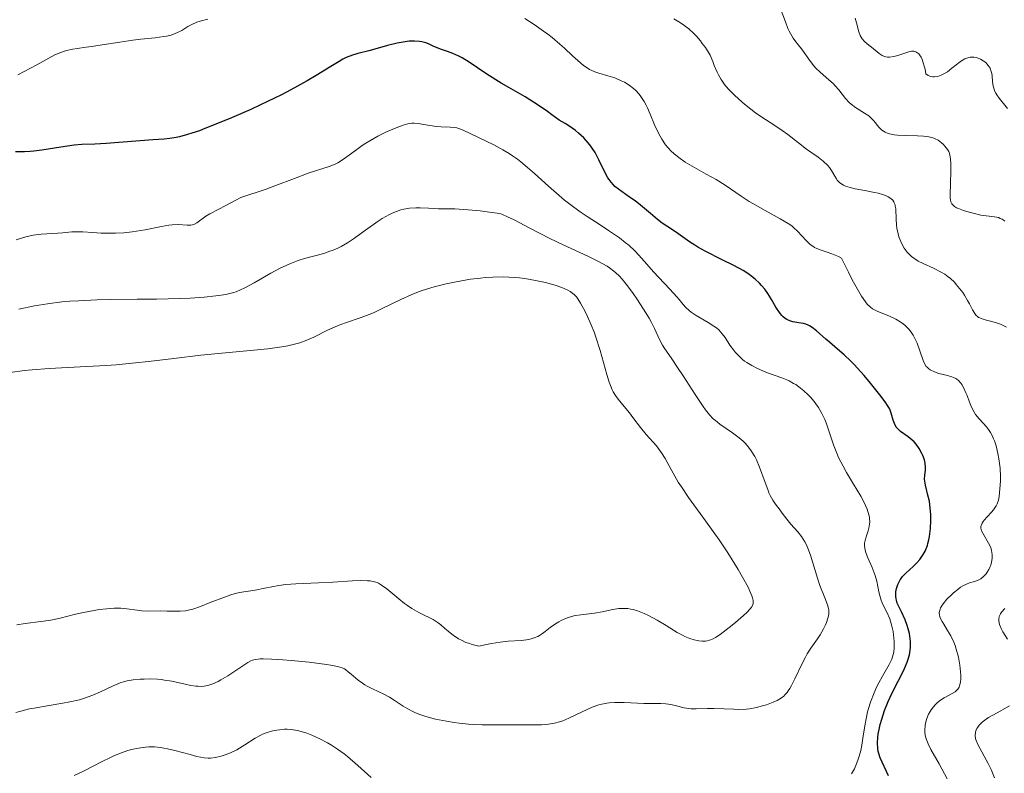
# Model space of a CAD drawing. Units: metres. Extents: x 629065 to 632549, y 4667158 to 4669535.
# Drawn here: x 629595 to 629711, y 4667753 to 4667842 of the extents above; entities that cross this region are included whole.
import ezdxf

# ---------------------------------------------------------------- set-up
doc = ezdxf.new("R2010")
doc.units = ezdxf.units.M
doc.header["$MEASUREMENT"] = 0
doc.layers.add('Curva de nivel directora', color=30, linetype='Continuous', lineweight=30)
doc.layers.add('Curva de nivel intermedia', color=30, linetype='Continuous', lineweight=0)

msp = doc.modelspace()

# ---------------------------------------------------------------- linework, layer by layer
at = {"layer": 'Curva de nivel directora', "color": 30, "linetype": 'Continuous', "lineweight": 30, "elevation": 375, "flags": 128}
for points in [[(629670, 4667818.22), (629669.17, 4667818.93), (629668.01, 4667819.93), (629667.38, 4667820.42), (629666.72, 4667820.87), (629665.84, 4667821.47), (629665.41, 4667821.79), (629665.01, 4667822.13), (629664.83, 4667822.31), (629664.56, 4667822.61), (629664.33, 4667822.92), (629664.18, 4667823.15), (629663.91, 4667823.63), (629663.13, 4667825.23), (629662.67, 4667826.09), (629662.34, 4667826.6), (629662.16, 4667826.86), (629661.86, 4667827.25), (629661.34, 4667827.83), (629660.73, 4667828.4), (629660.38, 4667828.68), (629659.6, 4667829.23), (629659.16, 4667829.5), (629658.44, 4667829.89), (629657.61, 4667830.54), (629657.07, 4667830.94), (629656, 4667831.68), (629654.45, 4667832.64), (629652.53, 4667833.75), (629651.64, 4667834.27), (629651.02, 4667834.66), (629649.85, 4667835.41), (629647.87, 4667836.72), (629647.04, 4667837.23), (629646.66, 4667837.43), (629645.96, 4667837.74), (629645.34, 4667837.97), (629644.63, 4667838.21), (629644.3, 4667838.33), (629643.65, 4667838.62), (629643.09, 4667838.88), (629642.79, 4667838.99), (629642.31, 4667839.12), (629642.04, 4667839.16), (629641.46, 4667839.2), (629640.82, 4667839.18), (629640.37, 4667839.13), (629639.41, 4667838.96), (629638.28, 4667838.67), (629636.79, 4667838.24), (629636.09, 4667838.05), (629634.81, 4667837.76), (629634.15, 4667837.56), (629633.43, 4667837.27), (629633.03, 4667837.07), (629632.6, 4667836.82), (629631.6, 4667836.21), (629629.9, 4667835.15), (629628.84, 4667834.52), (629626.92, 4667833.47), (629625.81, 4667832.9), (629623.35, 4667831.71), (629622.21, 4667831.18), (629619.93, 4667830.18), (629618.31, 4667829.5), (629616.83, 4667828.92), (629616.17, 4667828.67), (629615.29, 4667828.37), (629614.76, 4667828.21), (629613.85, 4667827.96), (629613.44, 4667827.87), (629612.71, 4667827.75), (629612.04, 4667827.68), (629610.69, 4667827.6), (629605.23, 4667827.15), (629603.89, 4667827.1), (629602.34, 4667827.04), (629601.47, 4667826.96), (629599.89, 4667826.74), (629597.66, 4667826.39), (629596.7, 4667826.27), (629596.28, 4667826.23), (629595.6, 4667826.2), (629594.56, 4667826.18)], [(629698.05, 4667773.66), (629698.02, 4667773.93), (629698.02, 4667774.11), (629698.04, 4667774.47), (629698.11, 4667774.84), (629698.26, 4667775.32), (629698.36, 4667775.55), (629698.54, 4667775.89), (629698.64, 4667776.04), (629698.81, 4667776.27), (629699.2, 4667776.68), (629700.06, 4667777.46), (629700.49, 4667777.88), (629700.85, 4667778.28), (629701.01, 4667778.5), (629701.25, 4667778.85), (629701.46, 4667779.24), (629701.56, 4667779.46), (629701.73, 4667779.91), (629701.8, 4667780.16), (629701.9, 4667780.56), (629701.98, 4667780.98), (629702.09, 4667781.91), (629702.13, 4667782.87), (629702.12, 4667783.51), (629702.06, 4667784.33), (629702.02, 4667784.71), (629701.96, 4667785.11), (629701.8, 4667785.83), (629701.51, 4667786.99), (629701.42, 4667787.48), (629701.41, 4667787.72), (629701.43, 4667788.17), (629701.49, 4667788.78), (629701.5, 4667789.1), (629701.46, 4667789.6), (629701.38, 4667789.97), (629701.21, 4667790.49), (629701.09, 4667790.74), (629700.78, 4667791.32), (629700.4, 4667791.84), (629700.18, 4667792.08), (629699.96, 4667792.3), (629699.48, 4667792.67), (629698.57, 4667793.32), (629698.32, 4667793.54), (629698.22, 4667793.66), (629698.07, 4667793.84), (629697.86, 4667794.24), (629697.71, 4667794.66), (629697.56, 4667795.21), (629697.48, 4667795.47), (629697.35, 4667795.83), (629697.26, 4667796), (629697.04, 4667796.38), (629696.84, 4667796.67), (629696.3, 4667797.41), (629695.06, 4667798.99), (629694.31, 4667799.88), (629693.52, 4667800.77), (629693.12, 4667801.2), (629692.72, 4667801.6), (629691.93, 4667802.34), (629691.17, 4667803.01), (629690.23, 4667803.8), (629689.8, 4667804.17), (629688.7, 4667805.14), (629688.2, 4667805.52), (629687.87, 4667805.73), (629687.7, 4667805.82), (629687.45, 4667805.92), (629687.18, 4667806), (629686.64, 4667806.09), (629685.9, 4667806.21), (629685.55, 4667806.32), (629685.2, 4667806.48), (629685.03, 4667806.58), (629684.79, 4667806.79), (629684.64, 4667806.95), (629684.35, 4667807.31), (629683.93, 4667807.93), (629683.42, 4667808.81), (629683.17, 4667809.23), (629682.99, 4667809.52), (629682.62, 4667810.03), (629682.25, 4667810.48), (629682, 4667810.74), (629681.49, 4667811.22), (629680.93, 4667811.66), (629680.62, 4667811.88), (629680.07, 4667812.22), (629679, 4667812.81), (629677.61, 4667813.51), (629675.62, 4667814.51), (629674.76, 4667814.98), (629674.4, 4667815.2), (629673.78, 4667815.59), (629672.4, 4667816.6), (629671.66, 4667817.09), (629670.57, 4667817.81), (629670, 4667818.22)], [(629697.15, 4667752.83), (629696.92, 4667753.36), (629696.4, 4667754.43), (629696.18, 4667754.97), (629696.02, 4667755.45), (629695.96, 4667755.69), (629695.9, 4667756.07), (629695.86, 4667756.68), (629695.9, 4667757.37), (629695.95, 4667757.74), (629696.09, 4667758.48), (629696.18, 4667758.87), (629696.36, 4667759.5), (629696.69, 4667760.5), (629697.12, 4667761.56), (629697.36, 4667762.1), (629697.92, 4667763.21), (629698.69, 4667764.71), (629699.04, 4667765.45), (629699.34, 4667766.19), (629699.46, 4667766.55), (629699.61, 4667767.08), (629699.7, 4667767.61), (629699.73, 4667767.95), (629699.74, 4667768.62), (629699.71, 4667768.94), (629699.62, 4667769.55), (629699.48, 4667770.13), (629699.37, 4667770.5), (629699.12, 4667771.16), (629698.67, 4667772.1), (629698.32, 4667772.81), (629698.19, 4667773.15), (629698.09, 4667773.49), (629698.05, 4667773.66)]]:
    msp.add_lwpolyline(points, dxfattribs=at)
at = {"layer": 'Curva de nivel intermedia', "color": 30, "linetype": 'Continuous', "lineweight": 0, "flags": 128}
for points, elevation in [([(629690.15, 4667834.66), (629689.11, 4667835.56), (629688.62, 4667836.03), (629688.4, 4667836.28), (629687.99, 4667836.79), (629686.92, 4667838.28), (629686.59, 4667838.71), (629686.15, 4667839.26), (629685.94, 4667839.56), (629685.63, 4667840.08), (629685.48, 4667840.37), (629685.33, 4667840.7), (629685.04, 4667841.45), (629684.44, 4667843.1)], 360), ([(629617.15, 4667841.78), (629616.25, 4667841.53), (629615.88, 4667841.41), (629615.28, 4667841.16), (629614.83, 4667840.92), (629614.12, 4667840.46)], 370), ([(629676.92, 4667822.92), (629675.74, 4667823.57), (629674.07, 4667824.49), (629673.26, 4667824.98), (629672.5, 4667825.51), (629672.15, 4667825.79), (629671.66, 4667826.23), (629671.22, 4667826.69), (629670.96, 4667827.02), (629670.51, 4667827.68), (629670.32, 4667828.02), (629669.97, 4667828.71), (629669.67, 4667829.38), (629669.16, 4667830.63), (629668.84, 4667831.35), (629668.69, 4667831.67), (629668.44, 4667832.12), (629668.06, 4667832.71), (629667.86, 4667832.97), (629667.42, 4667833.44), (629667.19, 4667833.65), (629666.68, 4667834.03), (629666.14, 4667834.36), (629665.76, 4667834.55), (629665, 4667834.87), (629664.16, 4667835.14), (629663.11, 4667835.43), (629662.65, 4667835.59), (629662.22, 4667835.77), (629662.02, 4667835.87), (629661.61, 4667836.14), (629661.32, 4667836.35), (629660.65, 4667836.92), (629660.04, 4667837.48), (629659.08, 4667838.37), (629658.53, 4667838.86), (629657.62, 4667839.62), (629657.12, 4667840.01), (629656.6, 4667840.39), (629655.52, 4667841.15), (629654.41, 4667841.86)], 370), ([(629697.14, 4667820.9), (629696.97, 4667820.99), (629696.68, 4667821.11), (629696.46, 4667821.19), (629695.96, 4667821.32), (629695.53, 4667821.42), (629694.57, 4667821.59), (629693.25, 4667821.83), (629692.64, 4667821.99), (629692.1, 4667822.17), (629691.86, 4667822.27), (629691.57, 4667822.45), (629691.41, 4667822.58), (629691.14, 4667822.86), (629691.03, 4667823.01), (629690.84, 4667823.33), (629690.47, 4667824.01), (629690.24, 4667824.35), (629690.02, 4667824.6), (629689.5, 4667825.08), (629688.88, 4667825.55), (629687.54, 4667826.5), (629686.57, 4667827.23), (629685.31, 4667828.21), (629684.67, 4667828.68), (629683.67, 4667829.35), (629682.27, 4667830.27), (629681.54, 4667830.78), (629680.45, 4667831.63), (629679.98, 4667832.03), (629679.08, 4667832.84), (629678.48, 4667833.43), (629678.02, 4667833.95), (629677.8, 4667834.23), (629677.49, 4667834.69), (629677.18, 4667835.25), (629677.02, 4667835.57), (629676.68, 4667836.34), (629676.5, 4667836.79), (629676.22, 4667837.56), (629675.64, 4667838.44), (629675.28, 4667838.94), (629675.05, 4667839.24), (629674.61, 4667839.77), (629674.3, 4667840.11), (629673.69, 4667840.66), (629673.11, 4667841.09), (629672.73, 4667841.34), (629671.94, 4667841.82)], 365), ([(629711.14, 4667831.28), (629710.16, 4667832.48), (629709.88, 4667832.87), (629709.77, 4667833.07), (629709.63, 4667833.36), (629709.56, 4667833.55), (629709.45, 4667833.92), (629709.38, 4667834.45), (629709.33, 4667835.11), (629709.29, 4667835.41), (629709.24, 4667835.62), (629709.1, 4667836.01), (629708.89, 4667836.34), (629708.71, 4667836.54), (629708.58, 4667836.67), (629708.3, 4667836.89), (629707.97, 4667837.08), (629707.79, 4667837.16), (629707.51, 4667837.26), (629707.22, 4667837.31), (629707.07, 4667837.32), (629706.76, 4667837.31), (629706.61, 4667837.28), (629706.37, 4667837.21), (629706.13, 4667837.1), (629705.64, 4667836.8), (629704.62, 4667836.01), (629704.08, 4667835.61), (629703.58, 4667835.3), (629703.33, 4667835.18), (629702.95, 4667835.05), (629702.57, 4667834.99), (629702.38, 4667835), (629702.13, 4667835.04), (629702.01, 4667835.08), (629701.83, 4667835.16), (629701.56, 4667835.34), (629701.45, 4667835.89), (629701.21, 4667836.75), (629701.14, 4667836.97), (629700.98, 4667837.32), (629700.82, 4667837.58), (629700.71, 4667837.71), (629700.5, 4667837.88), (629700.38, 4667837.95), (629700.13, 4667838.02), (629699.86, 4667838.02), (629699.66, 4667837.99), (629699.18, 4667837.84), (629698.26, 4667837.51), (629697.77, 4667837.38), (629697.28, 4667837.31), (629697.05, 4667837.32), (629696.84, 4667837.36), (629696.7, 4667837.4), (629696.43, 4667837.52), (629696.06, 4667837.75), (629695.35, 4667838.32), (629694.64, 4667838.87), (629694.32, 4667839.16), (629694.05, 4667839.48), (629693.93, 4667839.67), (629693.83, 4667839.87), (629693.67, 4667840.31), (629693.41, 4667841.35), (629693.25, 4667841.9)], 355), ([(629614.12, 4667840.46), (629613.61, 4667840.2), (629613.33, 4667840.08), (629612.86, 4667839.92), (629612.31, 4667839.78), (629612.01, 4667839.73), (629610.97, 4667839.59), (629609.3, 4667839.43), (629608.35, 4667839.32), (629606.82, 4667839.09), (629604.75, 4667838.75), (629603.78, 4667838.6), (629602.88, 4667838.49), (629601.8, 4667838.35), (629601.29, 4667838.26), (629600.56, 4667838.1), (629600.21, 4667838), (629599.87, 4667837.87), (629599.18, 4667837.57), (629598.49, 4667837.21), (629597.07, 4667836.42), (629594.85, 4667835.24)], 370), ([(629710.82, 4667818.02), (629710.65, 4667818.18), (629710.53, 4667818.26), (629710.28, 4667818.37), (629710.07, 4667818.45), (629709.63, 4667818.55), (629708.03, 4667818.76), (629707.12, 4667818.96), (629706.65, 4667819.08), (629705.98, 4667819.28), (629705.4, 4667819.51), (629705.16, 4667819.62), (629704.9, 4667819.78), (629704.79, 4667819.86), (629704.67, 4667819.99), (629704.6, 4667820.08), (629704.5, 4667820.3), (629704.45, 4667820.56), (629704.42, 4667820.76), (629704.41, 4667821.26), (629704.44, 4667822.37), (629704.48, 4667824.04), (629704.48, 4667824.77), (629704.45, 4667825.35), (629704.42, 4667825.58), (629704.33, 4667825.98), (629704.24, 4667826.21), (629704.17, 4667826.35), (629703.99, 4667826.62), (629703.76, 4667826.91), (629703.62, 4667827.05), (629703.39, 4667827.26), (629702.98, 4667827.54), (629702.66, 4667827.71), (629702.49, 4667827.78), (629702.21, 4667827.88), (629701.91, 4667827.95), (629701.26, 4667828.04), (629700.55, 4667828.08), (629699.12, 4667828.11), (629698.23, 4667828.15), (629697.82, 4667828.19), (629697.26, 4667828.3), (629696.92, 4667828.41), (629696.77, 4667828.48), (629696.56, 4667828.6), (629696.37, 4667828.74), (629696.04, 4667829.08), (629695.43, 4667829.85), (629695.06, 4667830.24), (629694.84, 4667830.41), (629694.35, 4667830.75), (629693.28, 4667831.41), (629692.78, 4667831.79), (629692.55, 4667832), (629692.12, 4667832.46), (629691.32, 4667833.47), (629690.88, 4667833.96), (629690.65, 4667834.2), (629690.15, 4667834.66)], 360), ([(629689.67, 4667794.71), (629689.32, 4667795.44), (629688.92, 4667796.13), (629688.63, 4667796.56), (629688.42, 4667796.83), (629687.99, 4667797.34), (629687.73, 4667797.61), (629687.19, 4667798.11), (629686.63, 4667798.55), (629686.25, 4667798.82), (629686, 4667798.97), (629685.49, 4667799.25), (629685.21, 4667799.39), (629684.64, 4667799.62), (629682.92, 4667800.22), (629682.1, 4667800.55), (629681.69, 4667800.74), (629681.08, 4667801.06), (629680.51, 4667801.41), (629680.25, 4667801.59), (629680.01, 4667801.79), (629679.56, 4667802.19), (629679.17, 4667802.61), (629678.94, 4667802.9), (629678.52, 4667803.48), (629677.96, 4667804.37), (629677.63, 4667804.81), (629677.2, 4667805.25), (629676.94, 4667805.48), (629676.64, 4667805.7), (629675.98, 4667806.13), (629674.57, 4667806.96), (629673.98, 4667807.34), (629673.74, 4667807.52), (629673.34, 4667807.88), (629673.01, 4667808.24), (629672.56, 4667808.81), (629672.28, 4667809.14), (629671.46, 4667810.05), (629670.17, 4667811.42), (629669.56, 4667812.09), (629668.77, 4667812.99), (629667.83, 4667814.04), (629667.35, 4667814.54), (629666.63, 4667815.2), (629666.22, 4667815.54), (629665.53, 4667816.07), (629664.27, 4667816.94), (629663.26, 4667817.59), (629661.75, 4667818.57), (629660.94, 4667819.12), (629659.7, 4667820.02), (629659.07, 4667820.52), (629658.44, 4667821.04), (629657.19, 4667822.15), (629655.55, 4667823.64), (629654.74, 4667824.35), (629653.95, 4667825.01), (629653.55, 4667825.31), (629652.97, 4667825.73), (629652.58, 4667825.98), (629651.84, 4667826.43), (629650.77, 4667827), (629648.97, 4667827.86), (629647.16, 4667828.74), (629646.67, 4667828.92), (629646.42, 4667828.99), (629646.17, 4667829.04), (629645.65, 4667829.1), (629644.57, 4667829.13), (629644.04, 4667829.16), (629643.27, 4667829.27), (629642.33, 4667829.45), (629641.91, 4667829.52), (629641.4, 4667829.57), (629641.13, 4667829.56), (629640.68, 4667829.48), (629640.13, 4667829.32), (629639.8, 4667829.21), (629638.72, 4667828.77), (629638.1, 4667828.49), (629637.14, 4667828.02), (629636.19, 4667827.49), (629635.74, 4667827.21), (629635.31, 4667826.93), (629634.52, 4667826.36), (629633.11, 4667825.32), (629632.45, 4667824.91), (629632.12, 4667824.74), (629631.43, 4667824.46), (629628.95, 4667823.67), (629627.33, 4667823.07), (629625.05, 4667822.19), (629624.03, 4667821.8), (629621.06, 4667820.81), (629620.44, 4667820.52), (629619.22, 4667819.83), (629618.46, 4667819.45), (629617.41, 4667818.9), (629616.94, 4667818.62), (629615.86, 4667817.83)], 380), ([(629709.22, 4667779.53), (629709.13, 4667779.76), (629708.93, 4667780.2), (629708.24, 4667781.37), (629708.1, 4667781.65), (629708.06, 4667781.78), (629708.02, 4667781.97), (629708.02, 4667782.16), (629708.11, 4667782.45), (629708.16, 4667782.55), (629708.27, 4667782.72), (629708.4, 4667782.89), (629708.74, 4667783.27), (629709.25, 4667783.83), (629709.49, 4667784.12), (629709.8, 4667784.57), (629709.92, 4667784.8), (629710.09, 4667785.25), (629710.18, 4667785.69), (629710.26, 4667786.58), (629710.32, 4667787.49), (629710.33, 4667788.02), (629710.28, 4667789), (629710.14, 4667790.11), (629710.02, 4667790.71), (629709.8, 4667791.62), (629709.61, 4667792.2), (629709.5, 4667792.47), (629709.33, 4667792.86), (629709.13, 4667793.2), (629708.99, 4667793.42), (629708.7, 4667793.81), (629707.8, 4667794.82), (629707.4, 4667795.32), (629707.22, 4667795.6), (629706.92, 4667796.18), (629706.67, 4667796.77), (629706.39, 4667797.53), (629706.26, 4667797.87), (629705.98, 4667798.5), (629705.79, 4667798.83), (629705.66, 4667799.01), (629705.39, 4667799.3), (629705.18, 4667799.47), (629705.06, 4667799.54), (629704.8, 4667799.66), (629704.59, 4667799.73), (629704.08, 4667799.88), (629703.07, 4667800.14), (629702.55, 4667800.33), (629702.07, 4667800.56), (629701.87, 4667800.7), (629701.7, 4667800.86), (629701.6, 4667800.97), (629701.43, 4667801.22), (629701.23, 4667801.67), (629700.86, 4667802.78), (629700.52, 4667803.69), (629700.3, 4667804.16), (629700.04, 4667804.63), (629699.89, 4667804.86), (629699.57, 4667805.3), (629699.38, 4667805.51), (629699.09, 4667805.8), (629698.76, 4667806.06), (629698.53, 4667806.22), (629698.04, 4667806.5), (629697.28, 4667806.87), (629695.82, 4667807.46), (629695.45, 4667807.64), (629695.27, 4667807.74), (629694.99, 4667807.96), (629694.69, 4667808.26), (629694.54, 4667808.45), (629694.18, 4667808.93), (629693.99, 4667809.23), (629693.67, 4667809.76), (629692.9, 4667811.16), (629692.44, 4667812.06), (629691.64, 4667813.68), (629691.27, 4667813.88), (629690.49, 4667814.2), (629689.95, 4667814.38), (629689.26, 4667814.62), (629688.93, 4667814.75), (629688.47, 4667814.96), (629688.26, 4667815.09), (629687.97, 4667815.29), (629687.8, 4667815.44), (629687.47, 4667815.76), (629686.45, 4667816.88), (629686.02, 4667817.27), (629685.78, 4667817.47), (629685.38, 4667817.76), (629684.44, 4667818.33), (629682.33, 4667819.47), (629681.28, 4667820.06), (629680.79, 4667820.36), (629679.86, 4667820.98), (629677.98, 4667822.27), (629676.92, 4667822.92)], 370), ([(629711.03, 4667805.59), (629710.31, 4667805.93), (629709.96, 4667806.06), (629709.29, 4667806.25), (629708.51, 4667806.44), (629708.18, 4667806.54), (629707.88, 4667806.66), (629707.75, 4667806.73), (629707.58, 4667806.86), (629707.47, 4667806.96), (629707.29, 4667807.19), (629707.04, 4667807.62), (629706.68, 4667808.32), (629706.46, 4667808.73), (629706.09, 4667809.34), (629705.88, 4667809.65), (629705.52, 4667810.14), (629705.12, 4667810.61), (629704.9, 4667810.85), (629704.43, 4667811.29), (629704.17, 4667811.5), (629703.77, 4667811.79), (629703.34, 4667812.05), (629702.44, 4667812.5), (629701.22, 4667813.06), (629700.65, 4667813.35), (629700.12, 4667813.69), (629699.88, 4667813.87), (629699.54, 4667814.18), (629699.35, 4667814.4), (629699, 4667814.87), (629698.85, 4667815.13), (629698.59, 4667815.65), (629698.39, 4667816.18), (629698.29, 4667816.53), (629698.14, 4667817.23), (629698.09, 4667817.6), (629698.05, 4667818.29), (629698.01, 4667819.47), (629697.96, 4667819.8), (629697.93, 4667819.96), (629697.83, 4667820.21), (629697.77, 4667820.32), (629697.65, 4667820.49), (629697.43, 4667820.71), (629697.14, 4667820.9)], 365), ([(629688.8, 4667768.93), (629689.13, 4667769.42), (629689.53, 4667770.13), (629689.75, 4667770.58), (629689.86, 4667770.87), (629690.04, 4667771.38), (629690.14, 4667771.8), (629690.16, 4667772.01), (629690.14, 4667772.34), (629690.1, 4667772.52), (629689.98, 4667772.95), (629689.66, 4667773.78), (629689.09, 4667775.23), (629688.8, 4667776.06), (629688, 4667778.78), (629687.69, 4667779.61), (629687.52, 4667780), (629687.33, 4667780.35), (629686.92, 4667780.98), (629686.49, 4667781.52), (629685.68, 4667782.41), (629685.2, 4667783.01), (629684.68, 4667783.73), (629684.42, 4667784.08), (629683.87, 4667784.79), (629683.57, 4667785.23), (629683.27, 4667785.78), (629683.11, 4667786.11), (629682.96, 4667786.48), (629682.65, 4667787.32), (629682, 4667789.13), (629681.64, 4667789.98), (629681.44, 4667790.36), (629681.03, 4667791.04), (629680.59, 4667791.62), (629680.28, 4667791.97), (629680.06, 4667792.18), (629679.62, 4667792.57), (629678.83, 4667793.17), (629677.35, 4667794.17), (629676.81, 4667794.59), (629676.54, 4667794.82), (629676.13, 4667795.27), (629675.66, 4667795.87), (629675.39, 4667796.25), (629674.43, 4667797.68), (629673.02, 4667799.85), (629672.38, 4667800.82), (629671.6, 4667801.96), (629670.86, 4667803.02), (629670.58, 4667803.46), (629670.24, 4667804.11), (629669.85, 4667804.99), (629669.65, 4667805.44), (629669.3, 4667806.13), (629669.03, 4667806.62), (629668.38, 4667807.68), (629667.59, 4667808.89), (629667.16, 4667809.52), (629666.49, 4667810.44), (629665.86, 4667811.22), (629665.51, 4667811.6), (629665.1, 4667811.98), (629664.87, 4667812.16), (629664.37, 4667812.54), (629664.08, 4667812.73), (629663.6, 4667813.02), (629663.07, 4667813.31), (629661.84, 4667813.92), (629658.93, 4667815.26), (629657.36, 4667816.01), (629655.02, 4667817.21), (629653.16, 4667818.18), (629652.37, 4667818.56), (629651.71, 4667818.85), (629651.43, 4667818.95), (629649.99, 4667819.14), (629649.16, 4667819.24), (629647.76, 4667819.38), (629646.2, 4667819.48), (629644.26, 4667819.49), (629643.09, 4667819.55), (629642.1, 4667819.61), (629641.6, 4667819.61), (629640.86, 4667819.56), (629640.2, 4667819.45), (629639.86, 4667819.36), (629639.34, 4667819.19), (629638.81, 4667818.96), (629638.53, 4667818.83), (629637.66, 4667818.34), (629637.2, 4667818.05), (629635.71, 4667816.99), (629634.29, 4667815.98), (629633.56, 4667815.5), (629632.82, 4667815.07), (629632.45, 4667814.88), (629631.89, 4667814.64), (629631.52, 4667814.5), (629630.78, 4667814.25), (629628.53, 4667813.64)], 385), ([(629615.86, 4667817.83), (629615.52, 4667817.66), (629615.35, 4667817.61), (629615.16, 4667817.58), (629614.74, 4667817.58), (629613.67, 4667817.63), (629612.98, 4667817.6), (629612.59, 4667817.55), (629611.73, 4667817.41), (629609.8, 4667817.03), (629608.79, 4667816.85), (629608.28, 4667816.78), (629607.29, 4667816.68), (629606.33, 4667816.62), (629605.73, 4667816.61), (629604.63, 4667816.62), (629603.6, 4667816.69), (629602.46, 4667816.78), (629601.94, 4667816.8), (629601.18, 4667816.77), (629600.11, 4667816.66), (629599.52, 4667816.61), (629597.58, 4667816.49), (629596.64, 4667816.38), (629595.79, 4667816.18), (629594.64, 4667815.86)], 380), ([(629628.53, 4667813.64), (629627.78, 4667813.4), (629627.4, 4667813.27), (629626.82, 4667813.04), (629625.68, 4667812.51), (629624.57, 4667811.92), (629622.6, 4667810.78), (629621.52, 4667810.19), (629621.01, 4667809.95), (629620.48, 4667809.75), (629620.2, 4667809.66), (629619.6, 4667809.5), (629619.27, 4667809.43), (629618.72, 4667809.34), (629618.12, 4667809.25), (629616.72, 4667809.11), (629615.09, 4667809), (629613.87, 4667808.94), (629611.14, 4667808.87), (629608.87, 4667808.85), (629605.71, 4667808.81), (629604.16, 4667808.78), (629601.95, 4667808.69), (629600.94, 4667808.63), (629600, 4667808.54), (629598.31, 4667808.32), (629596.81, 4667808.07), (629594.96, 4667807.71)], 385), ([(629662.59, 4667804.91), (629662.19, 4667805.92), (629661.78, 4667806.85), (629661.5, 4667807.43), (629660.97, 4667808.4), (629660.65, 4667808.91), (629660.48, 4667809.13), (629660.22, 4667809.41), (629659.92, 4667809.66), (629659.75, 4667809.77), (629659.47, 4667809.93), (629658.78, 4667810.23), (629658, 4667810.5), (629657.56, 4667810.63), (629656.84, 4667810.82), (629655.66, 4667811.08), (629654.43, 4667811.29), (629653.8, 4667811.36), (629653.17, 4667811.42), (629651.92, 4667811.48), (629650.66, 4667811.46), (629649.8, 4667811.4), (629649.22, 4667811.35), (629648.02, 4667811.2), (629646.77, 4667810.99), (629646.14, 4667810.87), (629645.18, 4667810.67), (629643.76, 4667810.31), (629642.37, 4667809.88), (629641.71, 4667809.64), (629641.07, 4667809.38), (629639.85, 4667808.84), (629637.64, 4667807.76), (629636.62, 4667807.28), (629636.13, 4667807.08), (629635.17, 4667806.72), (629633.35, 4667806.1), (629632.48, 4667805.78), (629632.06, 4667805.59), (629631.24, 4667805.21), (629629.62, 4667804.41), (629628.8, 4667804.05), (629627.96, 4667803.75), (629627.52, 4667803.62), (629626.57, 4667803.39), (629625.86, 4667803.26), (629624.23, 4667803.04), (629616.33, 4667802.27), (629613.15, 4667801.89), (629610.19, 4667801.54), (629608.68, 4667801.37), (629606.38, 4667801.16), (629605.22, 4667801.07), (629602.91, 4667800.94), (629598.51, 4667800.71), (629596.53, 4667800.56), (629595.61, 4667800.48), (629593.92, 4667800.26)], 390), ([(629644.99, 4667770.2), (629645.63, 4667769.66), (629645.99, 4667769.38), (629646.62, 4667768.96), (629646.97, 4667768.77), (629647.5, 4667768.53), (629647.78, 4667768.42), (629648.24, 4667768.27), (629649.02, 4667768.08), (629649.93, 4667768.29), (629650.49, 4667768.4), (629651.53, 4667768.56), (629652.45, 4667768.66), (629653.98, 4667768.76), (629654.61, 4667768.83), (629654.89, 4667768.87), (629655.28, 4667768.97), (629655.52, 4667769.05), (629655.95, 4667769.23), (629656.15, 4667769.34), (629656.5, 4667769.56), (629656.82, 4667769.8), (629657.4, 4667770.27), (629658.02, 4667770.71), (629658.42, 4667770.95), (629658.68, 4667771.09), (629659.2, 4667771.33), (629659.77, 4667771.53), (629660.16, 4667771.63), (629660.43, 4667771.69), (629661.02, 4667771.78), (629662.61, 4667771.95), (629663.51, 4667772.1), (629664.78, 4667772.38), (629665.45, 4667772.49), (629665.92, 4667772.52), (629666.15, 4667772.52), (629666.52, 4667772.49), (629666.89, 4667772.44), (629667.15, 4667772.38), (629667.66, 4667772.23), (629668.44, 4667771.93), (629668.96, 4667771.69), (629669.97, 4667771.15), (629671.03, 4667770.5), (629672.34, 4667769.7), (629672.94, 4667769.36), (629673.23, 4667769.22), (629673.8, 4667768.99), (629674.33, 4667768.82), (629674.66, 4667768.74), (629674.88, 4667768.7), (629675.28, 4667768.67), (629675.65, 4667768.68), (629675.83, 4667768.7), (629676.11, 4667768.77), (629676.56, 4667768.96), (629676.81, 4667769.09), (629677.38, 4667769.46), (629678.43, 4667770.26), (629679.19, 4667770.87), (629680.12, 4667771.69), (629680.51, 4667772.05), (629680.91, 4667772.46), (629681.06, 4667772.65), (629681.2, 4667772.95), (629681.24, 4667773.15), (629681.25, 4667773.27), (629681.24, 4667773.45), (629681.18, 4667773.75), (629681.11, 4667773.99), (629680.88, 4667774.53), (629680.65, 4667775.02), (629680.02, 4667776.2), (629679.5, 4667777.09), (629678.27, 4667779.04), (629677.25, 4667780.57), (629675.66, 4667782.81), (629673.66, 4667785.57), (629672.82, 4667786.8), (629672.45, 4667787.37), (629671.84, 4667788.42), (629670.9, 4667790.13), (629670.5, 4667790.8), (629670.3, 4667791.09), (629669.91, 4667791.61), (629668.67, 4667792.98), (629668.01, 4667793.8), (629667.13, 4667794.96), (629666.71, 4667795.51), (629666.1, 4667796.24), (629665.39, 4667797.11), (629665.08, 4667797.53), (629664.82, 4667797.97), (629664.7, 4667798.2), (629664.48, 4667798.71), (629664.33, 4667799.1), (629664.04, 4667800.02), (629663.27, 4667802.82), (629662.77, 4667804.39), (629662.59, 4667804.91)], 390), ([(629692.83, 4667753.06), (629693.15, 4667753.67), (629693.32, 4667754.06), (629693.61, 4667754.8), (629693.72, 4667755.15), (629693.9, 4667755.81), (629694.02, 4667756.43), (629694.19, 4667757.53), (629694.4, 4667758.93), (629694.52, 4667759.53), (629694.71, 4667760.36), (629694.81, 4667760.75), (629695.05, 4667761.5), (629695.48, 4667762.61), (629695.8, 4667763.32), (629696.02, 4667763.76), (629696.44, 4667764.56), (629697.25, 4667765.94), (629697.54, 4667766.54), (629697.71, 4667767.1), (629697.77, 4667767.39), (629697.83, 4667767.86), (629697.84, 4667768.11), (629697.83, 4667768.64), (629697.76, 4667769.42), (629697.7, 4667769.82), (629697.57, 4667770.43), (629697.4, 4667771.02), (629697.3, 4667771.3), (629696.95, 4667772.08), (629696.46, 4667773.07), (629696.26, 4667773.6), (629696.17, 4667773.88), (629696.03, 4667774.47), (629695.77, 4667775.74), (629695.6, 4667776.39), (629695.49, 4667776.71), (629695.24, 4667777.33), (629694.73, 4667778.48), (629694.52, 4667778.98), (629694.45, 4667779.2), (629694.36, 4667779.6), (629694.33, 4667779.96), (629694.35, 4667780.19), (629694.46, 4667780.67), (629694.59, 4667781.06), (629694.78, 4667781.63), (629694.86, 4667781.94), (629694.94, 4667782.43), (629694.96, 4667782.69), (629694.94, 4667783.05), (629694.91, 4667783.24), (629694.85, 4667783.53), (629694.65, 4667784.17), (629694.45, 4667784.63), (629694.29, 4667784.97), (629693.9, 4667785.7), (629693.06, 4667787.12), (629692.23, 4667788.51), (629691.83, 4667789.22), (629691.3, 4667790.26), (629691.08, 4667790.77), (629690.7, 4667791.74), (629690.12, 4667793.51), (629689.83, 4667794.32), (629689.67, 4667794.71)], 380), ([(629704.07, 4667752.47), (629703.1, 4667754.26), (629702.15, 4667755.95), (629701.82, 4667756.6), (629701.59, 4667757.19), (629701.51, 4667757.48), (629701.44, 4667757.91), (629701.43, 4667758.19), (629701.46, 4667758.76), (629701.51, 4667759.04), (629701.66, 4667759.57), (629701.87, 4667760.08), (629702.04, 4667760.39), (629702.16, 4667760.59), (629702.43, 4667760.95), (629702.67, 4667761.22), (629702.83, 4667761.37), (629703.17, 4667761.66), (629703.69, 4667762), (629704.64, 4667762.52), (629704.98, 4667762.73), (629705.12, 4667762.84), (629705.3, 4667763.04), (629705.45, 4667763.27), (629705.51, 4667763.4), (629705.6, 4667763.71), (629705.62, 4667763.89), (629705.65, 4667764.2), (629705.65, 4667764.69), (629705.59, 4667765.44), (629705.54, 4667765.84), (629705.37, 4667766.78), (629705.12, 4667767.71), (629704.98, 4667768.15), (629704.82, 4667768.56), (629704.47, 4667769.3), (629704.11, 4667769.94), (629703.67, 4667770.66), (629703.48, 4667770.97), (629703.28, 4667771.35), (629703.21, 4667771.52), (629703.15, 4667771.78), (629703.13, 4667772.04), (629703.15, 4667772.17), (629703.23, 4667772.44), (629703.29, 4667772.59), (629703.42, 4667772.82), (629703.59, 4667773.06), (629704.03, 4667773.59), (629704.56, 4667774.12), (629704.8, 4667774.35), (629705.3, 4667774.76), (629705.64, 4667775.01), (629705.88, 4667775.17), (629706.31, 4667775.38), (629706.67, 4667775.52), (629707.26, 4667775.67), (629707.61, 4667775.79), (629707.77, 4667775.86), (629708.01, 4667776), (629708.34, 4667776.28), (629708.63, 4667776.6), (629708.77, 4667776.78), (629708.96, 4667777.09), (629709.12, 4667777.44), (629709.19, 4667777.62), (629709.28, 4667777.97), (629709.32, 4667778.15), (629709.35, 4667778.43), (629709.35, 4667778.87), (629709.28, 4667779.31), (629709.22, 4667779.53)], 370), ([(629594.7, 4667770.59), (629595.68, 4667770.76), (629597.54, 4667770.98), (629598.45, 4667771.1), (629598.9, 4667771.18), (629599.81, 4667771.38), (629601.63, 4667771.83), (629602.56, 4667772.04), (629603.8, 4667772.28), (629604.41, 4667772.38), (629605.3, 4667772.48), (629606.15, 4667772.53), (629606.55, 4667772.54), (629606.93, 4667772.53), (629607.63, 4667772.47), (629608.86, 4667772.31), (629609.41, 4667772.24), (629610.17, 4667772.2), (629611.64, 4667772.22), (629612.4, 4667772.2), (629613.43, 4667772.18), (629613.92, 4667772.19), (629614.55, 4667772.25), (629614.87, 4667772.31), (629615.39, 4667772.44), (629616.3, 4667772.76), (629617.45, 4667773.2), (629619.11, 4667773.85), (629619.88, 4667774.12), (629620.24, 4667774.22), (629620.88, 4667774.37), (629622.73, 4667774.68), (629623.85, 4667774.89), (629625.5, 4667775.21), (629626.32, 4667775.32), (629627.5, 4667775.42), (629630.16, 4667775.51), (629631.86, 4667775.61), (629634.17, 4667775.75), (629635.15, 4667775.78), (629635.92, 4667775.77), (629636.23, 4667775.75), (629636.76, 4667775.65), (629637.05, 4667775.56), (629637.24, 4667775.48), (629637.59, 4667775.27), (629638.22, 4667774.81), (629639.62, 4667773.63), (629640.29, 4667773.11), (629640.63, 4667772.86), (629641.15, 4667772.51), (629641.96, 4667772.05), (629642.51, 4667771.78), (629643.26, 4667771.42), (629643.65, 4667771.2), (629644.25, 4667770.81), (629644.56, 4667770.57), (629644.99, 4667770.2)], 390), ([(629711.14, 4667768.89), (629710.61, 4667769.77), (629710.4, 4667770.16), (629710.22, 4667770.61), (629710.16, 4667770.81), (629710.11, 4667771.08), (629710.11, 4667771.25), (629710.17, 4667771.57), (629710.32, 4667771.87), (629710.45, 4667772.07), (629710.82, 4667772.51)], 365), ([(629620.33, 4667765.13), (629621.38, 4667765.86), (629621.85, 4667766.16), (629622.22, 4667766.36), (629622.41, 4667766.43), (629622.71, 4667766.52), (629623.08, 4667766.57), (629623.3, 4667766.59), (629623.67, 4667766.6), (629624.65, 4667766.57), (629625.96, 4667766.48), (629626.97, 4667766.4), (629629.06, 4667766.19), (629631.1, 4667765.94), (629631.62, 4667765.86), (629632.41, 4667765.7), (629632.95, 4667765.52), (629633.22, 4667765.4), (629633.38, 4667765.3), (629633.66, 4667765.08), (629634.01, 4667764.78), (629634.55, 4667764.32), (629634.85, 4667764.08), (629635.34, 4667763.72), (629635.62, 4667763.55), (629635.9, 4667763.39), (629636.51, 4667763.08), (629637.83, 4667762.45), (629638.5, 4667762.08), (629639.17, 4667761.65), (629640.12, 4667761.02), (629640.66, 4667760.7), (629641.25, 4667760.4), (629641.57, 4667760.25), (629642.09, 4667760.04), (629642.66, 4667759.85), (629643.06, 4667759.73), (629643.91, 4667759.51), (629645.23, 4667759.25), (629646.12, 4667759.11), (629646.7, 4667759.03), (629647.8, 4667758.91), (629648.36, 4667758.87), (629649.39, 4667758.83), (629650.34, 4667758.82), (629651.58, 4667758.84), (629652.23, 4667758.84), (629655.39, 4667758.83), (629656.36, 4667758.85), (629656.8, 4667758.88), (629657.2, 4667758.91), (629657.89, 4667759.02), (629658.5, 4667759.17), (629658.87, 4667759.3), (629659.61, 4667759.61), (629660.51, 4667760.04), (629661.75, 4667760.64), (629662.35, 4667760.9), (629663.11, 4667761.17), (629663.48, 4667761.27), (629664.05, 4667761.38), (629664.35, 4667761.42), (629665, 4667761.46), (629666.09, 4667761.45), (629667.65, 4667761.37), (629668.41, 4667761.35), (629670.42, 4667761.35), (629671.01, 4667761.31), (629671.29, 4667761.28), (629671.57, 4667761.23), (629672.1, 4667761.11), (629673.15, 4667760.83), (629673.69, 4667760.74), (629673.97, 4667760.72), (629674.56, 4667760.71), (629675.89, 4667760.76), (629676.63, 4667760.77), (629677.85, 4667760.72), (629679, 4667760.66), (629679.58, 4667760.65), (629680.43, 4667760.68), (629680.84, 4667760.73), (629681.63, 4667760.86), (629682.36, 4667761.05), (629682.81, 4667761.19), (629683.62, 4667761.49), (629684.08, 4667761.7), (629684.29, 4667761.81), (629684.58, 4667762), (629684.85, 4667762.22), (629684.99, 4667762.35), (629685.24, 4667762.65), (629685.37, 4667762.82), (629685.56, 4667763.11), (629685.76, 4667763.45), (629686.16, 4667764.23), (629686.98, 4667765.97), (629687.4, 4667766.8), (629687.61, 4667767.17), (629688.03, 4667767.83), (629688.8, 4667768.93)], 385), ([(629594.58, 4667760.28), (629595.2, 4667760.45), (629596.21, 4667760.7), (629596.76, 4667760.81), (629598.51, 4667761.11), (629600.14, 4667761.37), (629600.95, 4667761.52), (629602.1, 4667761.79), (629602.65, 4667761.95), (629603.66, 4667762.32), (629604.56, 4667762.72), (629606.04, 4667763.42), (629606.87, 4667763.77), (629607.36, 4667763.93), (629607.68, 4667764), (629608.38, 4667764.11), (629609.22, 4667764.2), (629609.69, 4667764.22), (629610.45, 4667764.23), (629611.25, 4667764.19), (629611.67, 4667764.15), (629612.09, 4667764.1), (629612.93, 4667763.95), (629614.51, 4667763.61), (629615.18, 4667763.47), (629615.75, 4667763.38), (629616, 4667763.36), (629616.45, 4667763.35), (629616.73, 4667763.38), (629617.29, 4667763.5), (629617.74, 4667763.66), (629618.38, 4667763.94), (629618.71, 4667764.11), (629619.51, 4667764.58), (629620.33, 4667765.13)], 385), ([(629709.63, 4667752.59), (629709.39, 4667753.2), (629709.22, 4667753.59), (629708.88, 4667754.3), (629707.64, 4667756.52), (629707.45, 4667757), (629707.39, 4667757.24), (629707.35, 4667757.59), (629707.38, 4667757.94), (629707.42, 4667758.11), (629707.55, 4667758.41), (629707.65, 4667758.56), (629707.82, 4667758.79), (629708.17, 4667759.14), (629708.64, 4667759.5), (629708.92, 4667759.68), (629709.92, 4667760.25), (629711.38, 4667761.05)], 365), ([(629601.47, 4667752.87), (629602.54, 4667753.39), (629604.73, 4667754.51), (629605.74, 4667755.01), (629606.19, 4667755.22), (629607.02, 4667755.55), (629607.76, 4667755.8), (629608.2, 4667755.92), (629609.03, 4667756.09), (629609.83, 4667756.21), (629610.23, 4667756.23), (629610.88, 4667756.23), (629611.59, 4667756.16), (629611.99, 4667756.1), (629612.41, 4667756.02), (629613.3, 4667755.81), (629615.09, 4667755.33), (629615.86, 4667755.13), (629616.75, 4667754.94), (629617.21, 4667754.9), (629617.49, 4667754.9), (629618.06, 4667754.98), (629618.72, 4667755.14), (629619.08, 4667755.26), (629619.65, 4667755.48), (629620.26, 4667755.75), (629620.56, 4667755.91), (629621.5, 4667756.47), (629622.73, 4667757.25), (629623.32, 4667757.58), (629623.59, 4667757.72), (629624.12, 4667757.94), (629624.63, 4667758.09), (629624.95, 4667758.17), (629625.58, 4667758.26), (629626.18, 4667758.31), (629626.49, 4667758.31), (629626.95, 4667758.29), (629627.69, 4667758.17), (629628.41, 4667757.98), (629628.8, 4667757.85), (629629.4, 4667757.62), (629630.34, 4667757.19), (629631.23, 4667756.72), (629631.69, 4667756.44), (629632.41, 4667755.97), (629633.17, 4667755.42), (629633.56, 4667755.1), (629634.79, 4667754.05), (629636.36, 4667752.63)], 380)]:
    msp.add_lwpolyline(points, dxfattribs=dict(at, elevation=elevation))

doc.saveas('drawing.dxf')
